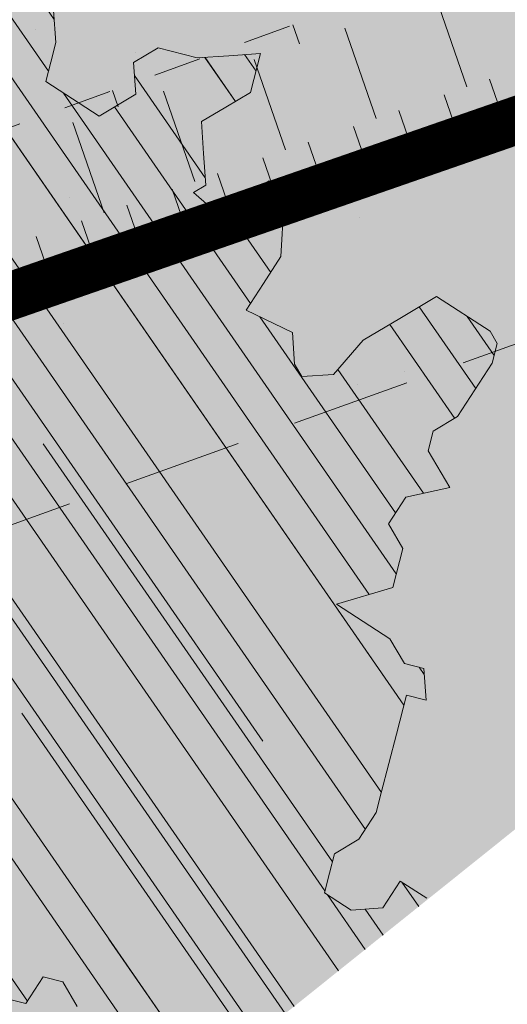
# Model space of a CAD drawing. Units: metres. Extents: x 1408971 to 1409331, y 5218507 to 5218676.
# Drawn here: x 1409005 to 1409006, y 5218616 to 5218618 of the extents above; entities that cross this region are included whole.
import ezdxf

# ---------------------------------------------------------------- set-up
doc = ezdxf.new("R2010")
doc.units = ezdxf.units.M
doc.header["$LTSCALE"] = 2
doc.linetypes.add('CACHE', pattern=[0.375, 0.25, -0.125])
doc.linetypes.add('CACHE2', pattern=[0.1875, 0.125, -0.0625])
for name, color, linetype, lineweight in [('Compo-arbre', 3, 'Continuous', 9), ('Compo-bordure-limite', 7, 'CACHE2', 9), ('Compo-hachures-calcaire', 7, 'Continuous', 35), ('Compo-hachures-herbe', 76, 'Continuous', 35), ('Projet-EP-noue', 140, 'Continuous', 9)]:
    doc.layers.add(name, color=color, linetype=linetype, lineweight=lineweight)
doc.layers.add('Compo-arbre-ombre', color=7, linetype='Continuous', lineweight=9, transparency=0.8)

msp = doc.modelspace()

# ---------------------------------------------------------------- hatches: boundary and pattern name
at = {"layer": 'Compo-arbre'}
h = msp.add_hatch(dxfattribs=at)
h.set_pattern_fill('ANSI32', color=92, scale=0.015, angle=-100.3115098700671, style=0)
h.set_pattern_definition([(304.6884901299329, (1409003.224919451, 5218617.203094451), (0.1762202499706799, 0.1219683202988428), []), (304.6884901299329, (1409003.206835467, 5218617.103698217), (0.1762202499706799, 0.1219683202988428), [])])
h.paths.add_polyline_path([(1409004.765753037, 5218615.947405921), (1409005.634891244, 5218616.643716926), (1409005.636101669, 5218616.648419517), (1409005.580287452, 5218616.684519764), (1409005.54409636, 5218616.628477777), (1409005.477726653, 5218616.623744018), (1409005.421906616, 5218616.659840291), (1409005.432433531, 5218616.700724697), (1409005.442987494, 5218616.741557837), (1409005.494251569, 5218616.771969756), (1409005.530438656, 5218616.828008126), (1409005.54096608, 5218616.86889282), (1409005.572605062, 5218616.991444509), (1409005.593684481, 5218617.073159882), (1409005.63442921, 5218617.062693031), (1409005.629881681, 5218617.12920533), (1409005.589136953, 5218617.139672182), (1409005.558950853, 5218617.190978183), (1409005.447260534, 5218617.263274772), (1409005.56492929, 5218617.298373005), (1409005.586020418, 5218617.380095018), (1409005.555806319, 5218617.431450401), (1409005.591997411, 5218617.487492386), (1409005.684011815, 5218617.507440627), (1409005.638721595, 5218617.584420933), (1409005.649281667, 5218617.625257538), (1409005.700549306, 5218617.655671476), (1409005.772917236, 5218617.767812623), (1409005.783472726, 5218617.80864663), (1409005.768367162, 5218617.834323481), (1409005.656698733, 5218617.906567225), (1409005.579759942, 5218617.86099377), (1409005.502849066, 5218617.815367522), (1409005.441019318, 5218617.744115826), (1409005.3746406, 5218617.739378974), (1409005.359535036, 5218617.765055826), (1409005.354983944, 5218617.831566106), (1409005.258394098, 5218617.878182958), (1409005.29458519, 5218617.934224944), (1409005.330754475, 5218617.990323186), (1409005.336766511, 5218618.097671802), (1409005.306553856, 5218618.149024639), (1409005.255283672, 5218618.118609256), (1409005.219081464, 5218618.062564332), (1409005.148158697, 5218618.124338391), (1409005.173791753, 5218618.139544928), (1409005.169248298, 5218618.206059538), (1409005.164672855, 5218618.272624631), (1409005.215945075, 5218618.303041168), (1409005.267247331, 5218618.333409476), (1409005.288314532, 5218618.41518318), (1409005.221927668, 5218618.410441711), (1409005.155548357, 5218618.405701159), (1409005.074091989, 5218618.426588367), (1409005.022782181, 5218618.39621914), (1409005.027363224, 5218618.329657221), (1409004.950422906, 5218618.2840829), (1409004.894601121, 5218618.32017751), (1409004.838748367, 5218618.356323181), (1409004.849281968, 5218618.397210033), (1409004.859841531, 5218618.438046347), (1409004.855260489, 5218618.504608265), (1409004.932202843, 5218618.550183741), (1409004.968374165, 5218618.606283138), (1409004.978902166, 5218618.647166816), (1409004.933610503, 5218618.724149667), (1409004.837019129, 5218618.770765654), (1409004.744999125, 5218618.750814235), (1409004.678618371, 5218618.74607623), (1409004.603112015, 5218618.874410764), (1409004.572927359, 5218618.925714219), (1409004.583453917, 5218618.966600441), (1409004.604521118, 5218619.048374144), (1409004.533590799, 5218619.110147285), (1409004.452100917, 5218619.131084111), (1409004.415929595, 5218619.074984713), (1409004.354092295, 5218619.003732097), (1409004.298244548, 5218619.039877243), (1409004.242419792, 5218619.075973533), (1409004.237846302, 5218619.14253637), (1409004.24837235, 5218619.183422303), (1409004.228721295, 5218619.275612609), (1409004.106483713, 5218619.307017966), (1409004.024994765, 5218619.327951957), (1409003.928421718, 5218619.374513077), (1409003.948081852, 5218619.282324554), (1409003.896804032, 5218619.251904843), (1409003.866589424, 5218619.303259937), (1409003.800205615, 5218619.298520199), (1409003.703643175, 5218619.345083971), (1409003.69905755, 5218619.41164329), (1409003.673423476, 5218619.396436177), (1409003.668837852, 5218619.462995497), (1409003.612994261, 5218619.499146364), (1409003.486207031, 5218619.597059456), (1409003.474280025, 5218619.38221476), (1409003.417027841, 5218619.244402535), (1409003.376279549, 5218619.254867367), (1409003.309902273, 5218619.25012797), (1409003.263208125, 5218619.153151195), (1409003.23298987, 5218619.204500856), (1409003.151507115, 5218619.225441722), (1409003.029298976, 5218619.256795151), (1409003.024713351, 5218619.323354472), (1409002.979389616, 5218619.400384397), (1409002.949199359, 5218619.451684677), (1409002.897926121, 5218619.421267563), (1409002.882822084, 5218619.446945281), (1409002.801334238, 5218619.46788326), (1409002.6790981, 5218619.49928607), (1409002.673153687, 5218619.39184192), (1409002.667184923, 5218619.284452582), (1409002.596246375, 5218619.346217693), (1409002.544983318, 5218619.315806352), (1409002.508796299, 5218619.259766676), (1409002.487741316, 5218619.1779999), (1409002.492304032, 5218619.111492847), (1409002.573785344, 5218619.090554526), (1409002.65527319, 5218619.069616547), (1409002.659863906, 5218619.003060112), (1409002.679530659, 5218618.910875343), (1409002.669000621, 5218618.869990512), (1409002.632818693, 5218618.813953722), (1409002.724824952, 5218618.833897344), (1409002.816837744, 5218618.853841309), (1409002.847055999, 5218618.802491647), (1409002.877275697, 5218618.751139442), (1409002.88183188, 5218618.684632046), (1409002.948210599, 5218618.689368898), (1409003.00405928, 5218618.653220918), (1409003.044802481, 5218618.642753201), (1409003.085545683, 5218618.632285483), (1409003.167000439, 5218618.611393998), (1409003.197218694, 5218618.560044337), (1409003.263592322, 5218618.564778301), (1409003.283262723, 5218618.472598962), (1409003.313482421, 5218618.421246756), (1409003.339106313, 5218618.436448096), (1409003.390379552, 5218618.46686521), (1409003.482392344, 5218618.486809175), (1409003.518579363, 5218618.542848852), (1409003.610590712, 5218618.562795362), (1409003.67696434, 5218618.567529325), (1409003.71768319, 5218618.557116422), (1409003.788642442, 5218618.495291065), (1409003.833936735, 5218618.418313068), (1409003.782668588, 5218618.387898841), (1409003.73140044, 5218618.357484614), (1409003.776696176, 5218618.28050407), (1409003.755618284, 5218618.198789563), (1409003.689241009, 5218618.194050167), (1409003.622896824, 5218618.189264275), (1409003.571604325, 5218618.158904862), (1409003.576184859, 5218618.092342654), (1409003.580741041, 5218618.025835262), (1409003.585302314, 5218617.959330754), (1409003.493296056, 5218617.939387131), (1409003.467661982, 5218617.924180017), (1409003.437471726, 5218617.975480297), (1409003.401289797, 5218617.919443508), (1409003.431508052, 5218617.868093845), (1409003.487328735, 5218617.831995246), (1409003.517541899, 5218617.780642699), (1409003.568810047, 5218617.811056927), (1409003.620073104, 5218617.841468266), (1409003.645707178, 5218617.85667538), (1409003.737714879, 5218617.876616458), (1409003.814640009, 5218617.922185531), (1409003.870460691, 5218617.886086931), (1409003.951947094, 5218617.865151498), (1409004.003210151, 5218617.895562838), (1409004.095245851, 5218617.915454536), (1409004.125437551, 5218617.86415171), (1409004.145092679, 5218617.771963712), (1409004.164764523, 5218617.679781828), (1409004.21602758, 5218617.710193168), (1409004.277848673, 5218617.78143996), (1409004.333697354, 5218617.745291978), (1409004.384965502, 5218617.775706206), (1409004.440789832, 5218617.73961304), (1409004.496633423, 5218617.703462173), (1409004.567561789, 5218617.64169129), (1409004.572142323, 5218617.575129082), (1409004.51032123, 5218617.503882292), (1409004.514882503, 5218617.437377784), (1409004.493799521, 5218617.355660391), (1409004.45306141, 5218617.366130995), (1409004.39723708, 5218617.402224161), (1409004.356497527, 5218617.412697311), (1409004.30523447, 5218617.38228597), (1409004.309787004, 5218617.315773144), (1409004.355081297, 5218617.238795146), (1409004.436569144, 5218617.217857167), (1409004.359647661, 5218617.172293526), (1409004.389862269, 5218617.120938432), (1409004.409529022, 5218617.028753662), (1409004.512055136, 5218617.089576344), (1409004.57842223, 5218617.094309967), (1409004.634276002, 5218617.058164874), (1409004.69009015, 5218617.022065934), (1409004.679571738, 5218616.981184331), (1409004.613193019, 5218616.97644748), (1409004.602645165, 5218616.935617804), (1409004.617754292, 5218616.909942972), (1409004.663055119, 5218616.832965316), (1409004.693240285, 5218616.781662148), (1409004.697791376, 5218616.715151869), (1409004.631429374, 5218616.710421132), (1409004.64653341, 5218616.684743415), (1409004.67672511, 5218616.63344059), (1409004.722019403, 5218616.556462592), (1409004.716052082, 5218616.449070708), (1409004.797505395, 5218616.428181769), (1409004.833682232, 5218616.484215672), (1409004.8744263, 5218616.473746427), (1409004.904612042, 5218616.422442243), (1409004.878977969, 5218616.407235129), (1409004.82769056, 5218616.376878601), (1409004.857910258, 5218616.325526395), (1409004.872991387, 5218616.299900946), (1409004.903176552, 5218616.248597778), (1409004.933396251, 5218616.197245572), (1409004.907732735, 5218616.182090385), (1409004.826289604, 5218616.202985099), (1409004.820292841, 5218616.095645142), (1409004.769039966, 5218616.065239573), (1409004.722314697, 5218615.968377012)])
h = msp.add_hatch(dxfattribs=at)
h.set_pattern_fill('ANSI31', scale=0.03, angle=-100.3115098700671, style=0)
h.set_pattern_definition([(304.6884901299329, (1409003.224919451, 5218617.203094451), (0.11748016664712, 0.08131221353256186), [])])
h.paths.add_polyline_path([(1409004.979823206, 5218617.400814719), (1409005.459567426, 5218616.751393722), (1409005.49425157, 5218616.771969756), (1409005.530438657, 5218616.828008126), (1409005.54096608, 5218616.86889282), (1409005.572605062, 5218616.991444509), (1409005.593684481, 5218617.07315988), (1409005.63442921, 5218617.062693032), (1409005.629881681, 5218617.129205332), (1409005.589136951, 5218617.139672183), (1409005.558950853, 5218617.190978183), (1409005.447260535, 5218617.263274772), (1409005.56492929, 5218617.298373003), (1409005.586020418, 5218617.380095019), (1409005.555806319, 5218617.431450399), (1409005.591997411, 5218617.487492387), (1409005.684011814, 5218617.507440627), (1409005.638721595, 5218617.584420932), (1409005.649281667, 5218617.625257537), (1409005.700549303, 5218617.655671474), (1409005.772917236, 5218617.767812623), (1409005.783472726, 5218617.80864663), (1409005.768367162, 5218617.834323481), (1409005.656698733, 5218617.906567224), (1409005.579759942, 5218617.86099377), (1409005.502849065, 5218617.815367522), (1409005.441019318, 5218617.744115824), (1409005.3746406, 5218617.739378974), (1409005.359535035, 5218617.765055826), (1409005.354983945, 5218617.831566104), (1409005.258394099, 5218617.878182958), (1409005.29458519, 5218617.934224944), (1409005.330754475, 5218617.990323186), (1409005.336766511, 5218618.097671801), (1409005.306553856, 5218618.149024639), (1409005.255283673, 5218618.118609259), (1409005.219081464, 5218618.062564332), (1409005.148158697, 5218618.124338391), (1409005.173791753, 5218618.139544927), (1409005.169248298, 5218618.206059538), (1409005.164672855, 5218618.272624631), (1409005.215945075, 5218618.303041168), (1409005.267247331, 5218618.333409475), (1409005.288314532, 5218618.415183178), (1409005.221927668, 5218618.410441711), (1409005.155548357, 5218618.405701159), (1409005.074091987, 5218618.426588368), (1409005.022782181, 5218618.396219141), (1409005.027363224, 5218618.329657221), (1409004.950422907, 5218618.284082901), (1409004.894601121, 5218618.32017751), (1409004.838748367, 5218618.356323181), (1409004.849281968, 5218618.397210033), (1409004.859841531, 5218618.438046347), (1409004.855260488, 5218618.504608267), (1409004.932202843, 5218618.550183744), (1409004.968374165, 5218618.606283137), (1409004.978902166, 5218618.647166816), (1409004.933610504, 5218618.724149667), (1409004.83701913, 5218618.770765654), (1409004.744999126, 5218618.750814235), (1409004.67861837, 5218618.746076231), (1409004.603112015, 5218618.874410764), (1409004.572927359, 5218618.925714219), (1409004.583453917, 5218618.966600441), (1409004.604521118, 5218619.048374144), (1409004.533590801, 5218619.110147286), (1409004.452100917, 5218619.131084111), (1409004.415929593, 5218619.074984714), (1409004.354092296, 5218619.003732097), (1409004.298244548, 5218619.039877243), (1409004.242419792, 5218619.075973533), (1409004.237846302, 5218619.14253637), (1409004.24837235, 5218619.183422303), (1409004.228721295, 5218619.275612609), (1409004.106483713, 5218619.307017966), (1409004.024994766, 5218619.327951957), (1409003.928421717, 5218619.374513078), (1409003.948081852, 5218619.282324554), (1409003.896804032, 5218619.251904843), (1409003.866589424, 5218619.303259937), (1409003.800205615, 5218619.298520201), (1409003.703643175, 5218619.345083971), (1409003.69905755, 5218619.411643291), (1409003.673423477, 5218619.396436177), (1409003.668837852, 5218619.462995497), (1409003.612994266, 5218619.499146367), (1409003.486207031, 5218619.597059457), (1409003.47873988, 5218619.462551464)])
h = msp.add_hatch(dxfattribs=at)
h.set_pattern_fill('ANSI31', scale=0.025, angle=-100.3115098700671, style=0)
h.set_pattern_definition([(304.6884901299329, (1409003.224919451, 5218617.203094451), (0.09790013887259998, 0.06776017794380157), [])])
h.paths.add_polyline_path([(1409005.104081949, 5218616.218458492), (1409005.574721443, 5218616.595511826), (1409005.547021972, 5218616.633008094), (1409005.54409636, 5218616.628477778), (1409005.477726655, 5218616.623744018), (1409005.421906617, 5218616.659840291), (1409005.432433531, 5218616.700724697), (1409005.442987494, 5218616.741557837), (1409005.45956742, 5218616.75139372), (1409004.285348018, 5218618.340913048), (1409004.548753197, 5218617.658071525), (1409004.56756179, 5218617.641691289), (1409004.570273739, 5218617.602282493)])
at = {"layer": 'Compo-arbre-ombre', "linetype": 'Continuous'}
h = msp.add_hatch(color=7, dxfattribs=at)
h.dxf.hatch_style = 1
h.paths.add_polyline_path([(1409003.305829055, 5218614.77778626), (1409005.578422683, 5218616.598477079), (1409005.602807129, 5218616.695825241), (1409005.637157463, 5218616.927396387), (1409005.64864445, 5218617.161219375), (1409005.637157463, 5218617.395042364), (1409005.602807128, 5218617.626613508), (1409005.545924259, 5218617.853702654), (1409005.467056667, 5218618.074122806), (1409005.366963891, 5218618.2857512), (1409005.246609879, 5218618.486549738), (1409005.107153707, 5218618.67458462), (1409004.949938412, 5218618.848044966), (1409004.776478065, 5218619.005260261), (1409004.588443184, 5218619.144716433), (1409004.387644646, 5218619.265070445), (1409004.176016252, 5218619.365163221), (1409003.9555961, 5218619.444030813), (1409003.728506954, 5218619.500913682), (1409003.496935809, 5218619.535264017), (1409003.263112821, 5218619.546751004), (1409003.029289832, 5218619.535264017), (1409002.797718687, 5218619.500913682), (1409002.570629542, 5218619.444030813), (1409002.350209389, 5218619.365163221), (1409002.138580996, 5218619.265070446), (1409001.937782458, 5218619.144716434), (1409001.749747577, 5218619.005260261), (1409001.57628723, 5218618.848044966), (1409001.419071935, 5218618.67458462), (1409001.279615763, 5218618.486549739), (1409001.159261751, 5218618.285751201), (1409001.059168975, 5218618.074122808), (1409000.980301383, 5218617.853702654), (1409000.923418514, 5218617.62661351), (1409000.889068179, 5218617.395042364), (1409000.877581193, 5218617.161219375), (1409000.88906818, 5218616.927396387), (1409000.923418514, 5218616.695825242), (1409000.980301384, 5218616.468736096), (1409001.059168975, 5218616.248315944), (1409001.159261751, 5218616.03668755), (1409001.279615763, 5218615.835889013), (1409001.419071936, 5218615.647854131), (1409001.57628723, 5218615.474393784), (1409001.749747577, 5218615.31717849), (1409001.937782459, 5218615.177722317), (1409002.138580996, 5218615.057368306), (1409002.35020939, 5218614.957275529), (1409002.570629542, 5218614.878407937), (1409002.797718688, 5218614.821525068), (1409003.029289833, 5218614.787174733), (1409003.263112822, 5218614.775687747)])
h = msp.add_hatch(color=7, dxfattribs=at)
h.dxf.hatch_style = 1
h.paths.add_polyline_path([(1409003.28843827, 5218614.763853615), (1409006.58814929, 5218617.407420631), (1409006.568231416, 5218617.510831304), (1409006.496332374, 5218617.739862142), (1409006.398094706, 5218617.96277013), (1409006.274464494, 5218618.177408544), (1409006.126632364, 5218618.381710296), (1409005.956022021, 5218618.573707851), (1409005.764276535, 5218618.751552165), (1409005.553242521, 5218618.913530502), (1409005.324952351, 5218619.05808292), (1409005.081604584, 5218619.183817303), (1409004.825542792, 5218619.289522759), (1409004.559232991, 5218619.374181286), (1409004.28523989, 5218619.436977576), (1409004.006202191, 5218619.477306867), (1409003.72480718, 5218619.494780765), (1409003.443764846, 5218619.489230989), (1409003.165781779, 5218619.460710985), (1409002.893535108, 5218619.409495415), (1409002.629646717, 5218619.336077516), (1409002.376657997, 5218619.241164339), (1409002.137005367, 5218619.125669952), (1409001.912996812, 5218618.990706628), (1409001.706789657, 5218618.837574139), (1409001.52036979, 5218618.667747233), (1409001.355532537, 5218618.482861437), (1409001.213865369, 5218618.284697302), (1409001.09673262, 5218618.075163256), (1409001.005262342, 5218617.856277228), (1409000.940335443, 5218617.630147209), (1409000.902577206, 5218617.398950956), (1409000.892351261, 5218617.164915014), (1409000.909756092, 5218616.930293276), (1409000.95462408, 5218616.697345281), (1409001.026523121, 5218616.468314443), (1409001.124760789, 5218616.245406454), (1409001.248391001, 5218616.030768041), (1409001.396223131, 5218615.826466288), (1409001.566833474, 5218615.634468734), (1409001.75857896, 5218615.456624419), (1409001.969612974, 5218615.294646083), (1409002.197903145, 5218615.150093664), (1409002.441250912, 5218615.024359282), (1409002.697312703, 5218614.918653826), (1409002.963622504, 5218614.833995299), (1409003.237615606, 5218614.771199009)])
at = {"layer": 'Compo-hachures-calcaire', "ltscale": 10}
h = msp.add_hatch(dxfattribs=at)
h.set_pattern_fill('ALEA', color=256, scale=0.2, angle=-104.2546835595166)
h.set_pattern_definition([(207.7453164404834, (-0.04924650411331919, -0.1938421570056855), (-0.09441959124190591, -2.398141975840715), [0, -1.5]), (322.7453164404834, (0.1924954836143712, 0.05427235507950385), (0.3030721402359234, 2.380787112135882), [0, -2.5]), (48.74531644048345, (0.1924954836143712, 0.05427235507950385), (-2.353846390595718, 0.46840918541272), [0, -2]), (75.74531644048344, (-0.143248979501052, 0.1395698019261817), (-2.309945811126141, -0.6512682589841859), [0, -2]), (329.7453164404835, (0.1969860164532768, 0.775368628022742), (0.0106681243174277, 2.399976288762671), [0, -2]), (181.7453164404835, (0.1969860164532768, 0.775368628022742), (-1.136140014574543, -2.114044905573686), [0, -2]), (307.7453164404835, (-0.7699819363959064, -0.2170894198255504), (0.9089382544379776, 2.221222916575178), [0, -2.5]), (195.7453164404835, (0.5729959199426296, -0.5582792081971917), (-0.5909580496536209, -2.326105883026198), [0, -2]), (70.74531644048345, (0.5729959199426296, -0.5582792081971917), (-2.357917538762839, -0.4474649437599477), [0, -2]), (9.745316440483448, (0.4789934445548968, -0.2248672492653245), (0.8308649929752338, 2.251591294828562), [0, -0.9999999999999999]), (143.7453164404834, (-0.528239948668216, 0.03102509225963899), (-2.196826554557825, -0.9664124816500926), [0, -1.24])])
h.paths.add_polyline_path([(1409012.1117006, 5218662.849145807), (1409011.112816891, 5218664.095956485), (1409002.974371596, 5218660.285252193), (1409003.653319048, 5218658.835237635)])
h.paths.add_polyline_path([(1408990.310852149, 5218611.851417745), (1408991.29328538, 5218610.625140623), (1409002.839657759, 5218615.144431662), (1409004.512541564, 5218615.744545276), (1409008.114529587, 5218618.630281838), (1409002.312944398, 5218616.549079156)])
at = {"layer": 'Compo-hachures-herbe'}
h = msp.add_hatch(dxfattribs=at)
h.set_pattern_fill('AR-SAND', color=256, scale=0.016, angle=57.96126)
h.set_pattern_definition([(95.46126, (1408891.973031, 5218574.253751), (-0.6773736948528181, 0.3937068380847878), [0, -0.617728, 0, -0.69088, 0, -0.6604]), (65.46126000000001, (1408891.973031, 5218574.253751), (-0.5906822960128812, 1.218122533577896), [0, -0.333248, 0, -0.556768, 0, -0.21336]), (25.46126000000001, (1408891.707852632, 5218573.830014704), (0.6694356276638828, 1.074045477775994), [0, -0.2032, 0, -0.73152, 0, -0.95504]), (15.46126, (1408891.707852632, 5218573.830014704), (0.3457378153859345, 1.224833934690316), [0, -0.1016, 0, -0.479552, 0, -0.54864])])
h.paths.add_polyline_path([(1408988.797346988, 5218613.740580998), (1408990.310852147, 5218611.851417748), (1409002.312944398, 5218616.549079156), (1409008.114529583, 5218618.630281837), (1409014.02277595, 5218623.36367974), (1409011.207758209, 5218622.395908057), (1409001.435088796, 5218618.890158313), (1409000.852259591, 5218618.662036899), (1408990.608275543, 5218614.652505264)])

# ---------------------------------------------------------------- linework, layer by layer
at = {"layer": 'Compo-arbre', "color": 7, "linetype": 'Continuous'}
for p, q in [((1409004.859841531, 5218618.438046347, 10.1521781082171), (1409004.855260489, 5218618.504608265, 10.1521781082171)), ((1409004.849281968, 5218618.397210033, 10.1521781082171), (1409004.859841531, 5218618.438046347, 10.1521781082171)), ((1409005.074091989, 5218618.426588367, 10.1521781082171), (1409005.022782181, 5218618.39621914, 10.1521781082171)), ((1409005.155548357, 5218618.405701159, 10.1521781082171), (1409005.074091989, 5218618.426588367, 10.1521781082171)), ((1409005.221927668, 5218618.410441711, 10.1521781082171), (1409005.155548357, 5218618.405701159, 10.1521781082171)), ((1409005.288314532, 5218618.41518318, 10.1521781082171), (1409005.221927668, 5218618.410441711, 10.1521781082171)), ((1409005.267247331, 5218618.333409476, 10.1521781082171), (1409005.288314532, 5218618.41518318, 10.1521781082171)), ((1409004.838748367, 5218618.356323181, 10.1521781082171), (1409004.849281968, 5218618.397210033, 10.1521781082171)), ((1409005.022782181, 5218618.39621914, 10.1521781082171), (1409005.027363224, 5218618.329657221, 10.1521781082171)), ((1409004.894601121, 5218618.32017751, 10.1521781082171), (1409004.838748367, 5218618.356323181, 10.1521781082171)), ((1409005.027363224, 5218618.329657221, 10.1521781082171), (1409004.950422906, 5218618.2840829, 10.1521781082171)), ((1409005.215945075, 5218618.303041168, 10.1521781082171), (1409005.267247331, 5218618.333409476, 10.1521781082171)), ((1409004.950422906, 5218618.2840829, 10.1521781082171), (1409004.894601121, 5218618.32017751, 10.1521781082171)), ((1409005.164672855, 5218618.272624631, 10.1521781082171), (1409005.215945075, 5218618.303041168, 10.1521781082171)), ((1409005.169248298, 5218618.206059538, 10.1521781082171), (1409005.164672855, 5218618.272624631, 10.1521781082171)), ((1409005.173791753, 5218618.139544928, 10.1521781082171), (1409005.169248298, 5218618.206059538, 10.1521781082171)), ((1409005.306553856, 5218618.149024639, 10.1521781082171), (1409005.255283672, 5218618.118609256, 10.1521781082171)), ((1409005.336766511, 5218618.097671802, 10.1521781082171), (1409005.306553856, 5218618.149024639, 10.1521781082171)), ((1409005.148158697, 5218618.124338391, 10.1521781082171), (1409005.173791753, 5218618.139544928, 10.1521781082171)), ((1409005.219081464, 5218618.062564332, 10.1521781082171), (1409005.148158697, 5218618.124338391, 10.1521781082171)), ((1409005.255283672, 5218618.118609256, 10.1521781082171), (1409005.219081464, 5218618.062564332, 10.1521781082171)), ((1409005.330754475, 5218617.990323186, 10.1521781082171), (1409005.336766511, 5218618.097671802, 10.1521781082171)), ((1409005.29458519, 5218617.934224944, 10.1521781082171), (1409005.330754475, 5218617.990323186, 10.1521781082171)), ((1409005.258394098, 5218617.878182958, 10.1521781082171), (1409005.29458519, 5218617.934224944, 10.1521781082171)), ((1409005.656698733, 5218617.906567225, 10.1521781082171), (1409005.579759942, 5218617.86099377, 10.1521781082171)), ((1409005.768367162, 5218617.834323481, 10.1521781082171), (1409005.656698733, 5218617.906567225, 10.1521781082171)), ((1409005.354983944, 5218617.831566106, 10.1521781082171), (1409005.258394098, 5218617.878182958, 10.1521781082171)), ((1409005.579759942, 5218617.86099377, 10.1521781082171), (1409005.502849066, 5218617.815367522, 10.1521781082171)), ((1409005.783472726, 5218617.80864663, 10.1521781082171), (1409005.768367162, 5218617.834323481, 10.1521781082171)), ((1409005.359535036, 5218617.765055826, 10.1521781082171), (1409005.354983944, 5218617.831566106, 10.1521781082171)), ((1409005.502849066, 5218617.815367522, 10.1521781082171), (1409005.441019318, 5218617.744115826, 10.1521781082171)), ((1409005.772917236, 5218617.767812623, 10.1521781082171), (1409005.783472726, 5218617.80864663, 10.1521781082171)), ((1409005.3746406, 5218617.739378974, 10.1521781082171), (1409005.359535036, 5218617.765055826, 10.1521781082171)), ((1409005.700549306, 5218617.655671476, 10.1521781082171), (1409005.772917236, 5218617.767812623, 10.1521781082171)), ((1409005.441019318, 5218617.744115826, 10.1521781082171), (1409005.3746406, 5218617.739378974, 10.1521781082171)), ((1409005.649281667, 5218617.625257538, 10.1521781082171), (1409005.700549306, 5218617.655671476, 10.1521781082171)), ((1409005.638721595, 5218617.584420933, 10.1521781082171), (1409005.649281667, 5218617.625257538, 10.1521781082171)), ((1409005.684011815, 5218617.507440627, 10.1521781082171), (1409005.638721595, 5218617.584420933, 10.1521781082171)), ((1409005.591997411, 5218617.487492386, 10.1521781082171), (1409005.684011815, 5218617.507440627, 10.1521781082171)), ((1409005.555806319, 5218617.431450401, 10.1521781082171), (1409005.591997411, 5218617.487492386, 10.1521781082171)), ((1409005.586020418, 5218617.380095018, 10.1521781082171), (1409005.555806319, 5218617.431450401, 10.1521781082171)), ((1409005.56492929, 5218617.298373005, 10.1521781082171), (1409005.586020418, 5218617.380095018, 10.1521781082171)), ((1409005.447260534, 5218617.263274772, 10.1521781082171), (1409005.56492929, 5218617.298373005, 10.1521781082171)), ((1409005.558950853, 5218617.190978183, 10.1521781082171), (1409005.447260534, 5218617.263274772, 10.1521781082171)), ((1409005.589136953, 5218617.139672182, 10.1521781082171), (1409005.558950853, 5218617.190978183, 10.1521781082171)), ((1409005.629881681, 5218617.12920533, 10.1521781082171), (1409005.589136953, 5218617.139672182, 10.1521781082171)), ((1409005.63442921, 5218617.062693031, 10.1521781082171), (1409005.629881681, 5218617.12920533, 10.1521781082171)), ((1409005.572605062, 5218616.991444509, 10.1521781082171), (1409005.593684481, 5218617.073159882, 10.1521781082171)), ((1409005.593684481, 5218617.073159882, 10.1521781082171), (1409005.63442921, 5218617.062693031, 10.1521781082171)), ((1409005.54096608, 5218616.86889282, 10.1521781082171), (1409005.572605062, 5218616.991444509, 10.1521781082171)), ((1409005.530438656, 5218616.828008126, 10.1521781082171), (1409005.54096608, 5218616.86889282, 10.1521781082171)), ((1409005.494251569, 5218616.771969756, 10.1521781082171), (1409005.530438656, 5218616.828008126, 10.1521781082171)), ((1409005.442987494, 5218616.741557837, 10.1521781082171), (1409005.494251569, 5218616.771969756, 10.1521781082171)), ((1409005.432433531, 5218616.700724697, 10.1521781082171), (1409005.442987494, 5218616.741557837, 10.1521781082171)), ((1409005.421906616, 5218616.659840291, 10.1521781082171), (1409005.432433531, 5218616.700724697, 10.1521781082171)), ((1409005.580287452, 5218616.684519764, 10.1521781082171), (1409005.54409636, 5218616.628477777, 10.1521781082171)), ((1409005.636101669, 5218616.648419517, 10.1521781082171), (1409005.580287452, 5218616.684519764, 10.1521781082171)), ((1409005.477726653, 5218616.623744018, 10.1521781082171), (1409005.421906616, 5218616.659840291, 10.1521781082171)), ((1409005.54409636, 5218616.628477777, 10.1521781082171), (1409005.477726653, 5218616.623744018, 10.1521781082171)), ((1409004.797505395, 5218616.428181769, 10.1521781082171), (1409004.833682232, 5218616.484215672, 10.1521781082171)), ((1409004.833682232, 5218616.484215672, 10.1521781082171), (1409004.8744263, 5218616.473746427, 10.1521781082171)), ((1409004.8744263, 5218616.473746427, 10.1521781082171), (1409004.904612042, 5218616.422442243, 10.1521781082171)), ((1409004.716052082, 5218616.449070708, 10.1521781082171), (1409004.797505395, 5218616.428181769, 10.1521781082171))]:
    msp.add_line(p, q, dxfattribs=at)
at = {"layer": 'Compo-bordure-limite', "flags": 128}
msp.add_lwpolyline([(1408990.310852149, 5218611.851417746), (1409002.312944398, 5218616.549079156), (1409008.114529584, 5218618.630281838)], dxfattribs=at)
at = {"layer": 'Projet-EP-noue'}
for p, q in [((1409005.719982841, 5218618.345026612), (1409005.654398551, 5218618.533967611)), ((1409005.369778718, 5218618.435171746), (1409005.356054284, 5218618.474710303)), ((1409005.530236285, 5218618.279162702), (1409005.464651996, 5218618.468103701)), ((1409005.340489729, 5218618.213298792), (1409005.27490544, 5218618.402239791)), ((1409005.800211625, 5218618.267022091), (1409005.76741948, 5218618.36149259)), ((1409004.990285606, 5218618.303443925), (1409004.978373412, 5218618.337761622)), ((1409005.150743173, 5218618.147434881), (1409005.085158884, 5218618.33637588)), ((1409005.705338347, 5218618.234090136), (1409005.672546202, 5218618.328560635)), ((1409005.610465069, 5218618.201158181), (1409005.577672924, 5218618.29562868)), ((1409004.960996618, 5218618.08157097), (1409004.895412328, 5218618.270511969)), ((1409005.515591791, 5218618.168226225), (1409005.482799646, 5218618.262696724)), ((1409005.420718513, 5218618.13529427), (1409005.387926368, 5218618.229764769)), ((1409005.325845235, 5218618.102362315), (1409005.29305309, 5218618.196832814)), ((1409005.230971957, 5218618.06943036), (1409005.198179812, 5218618.163900859)), ((1409005.136098679, 5218618.036498404), (1409005.103306534, 5218618.130968903)), ((1409005.041225401, 5218618.003566449), (1409005.008433257, 5218618.098036948)), ((1409004.946352123, 5218617.970634494), (1409004.913559979, 5218618.065104993)), ((1409004.851478845, 5218617.937702538), (1409004.8186867, 5218618.032173038))]:
    msp.add_line(p, q, dxfattribs=at)
at = {"layer": 'Projet-EP-noue', "linetype": 'CACHE', "ltscale": 0.2, "flags": 128}
msp.add_lwpolyline([(1408989.736141549, 5218612.568773836), (1408995.272854853, 5218614.926860992), (1409001.313066213, 5218617.008705725), (1409008.604498095, 5218619.652609772, 0.1386632704949772), (1409008.737043375, 5218619.747922756), (1409009.516199951, 5218620.727764942, -0.1404164667775821), (1409009.830004663, 5218620.951787753), (1409010.982093296, 5218621.360595101, -0.1913407934933939), (1409011.498569372, 5218621.341408937)], format="xyb", dxfattribs=at)
at = {"layer": 'Projet-EP-noue', "const_width": 0.1, "flags": 128}
msp.add_lwpolyline([(1408990.043290943, 5218612.185388723), (1408995.414807787, 5218614.536878912), (1408997.451363164, 5218615.369010027), (1409009.083781506, 5218619.406799053)], dxfattribs=at)

doc.saveas('drawing.dxf')
